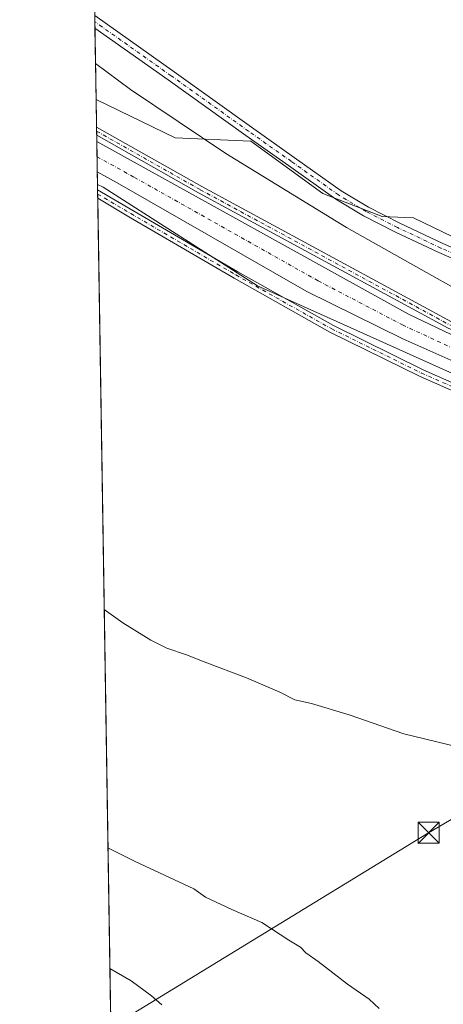
# Model space of a CAD drawing. Units: metres. Extents: x 611892 to 615373, y 4664551 to 4666920.
# Drawn here: x 611892 to 612043, y 4664822 to 4665174 of the extents above; entities that cross this region are included whole.
import ezdxf

# ---------------------------------------------------------------- set-up
doc = ezdxf.new("R2010")
doc.units = ezdxf.units.M
doc.header["$MEASUREMENT"] = 0
doc.linetypes.add('DGN Style 4', pattern=[2.6384748266838614, 1.318413404963828, -0.6592067024819142, 0.001648016756204785, -0.6592067024819142])
for name, color, linetype, lineweight in [('Camino Cxs', 7, 'Continuous', 0), ('Camino eje', 30, 'DGN Style 4', 13), ('Comarca CxS', 21, 'Continuous', 0), ('Comunidad Autónoma CxS', 142, 'Continuous', 0), ('Corriente artificial Cxs', 4, 'Continuous', 13), ('Corriente artificial eje', 142, 'DGN Style 4', 0), ('Corriente natural eje', 4, 'DGN Style 4', 0), ('Cultivos herbáceos CxS', 92, 'Continuous', 0), ('Curva de nivel normal', 30, 'Continuous', 0), ('Municipio CxS', 4, 'Continuous', 0), ('Pista no pavimentada Cxs', 111, 'Continuous', 0), ('Pista no pavimentada eje', 91, 'DGN Style 4', 0), ('Provincia CxS', 1, 'Continuous', 0), ('Suelo desnudo CxS', 253, 'Continuous', 0), ('Tendido', 6, 'Continuous', 0), ('Torre de tendido puntual', 7, 'Continuous', 0)]:
    doc.layers.add(name, color=color, linetype=linetype, lineweight=lineweight)

# ---------------------------------------------------------------- blocks, each defined once
blk = doc.blocks.new('*U7')
at = {"layer": 'Cultivos herbáceos CxS', "color": 92, "linetype": 'Continuous', "lineweight": 0}
blk.add_polyline3d([(612545.6659000004, 4664861.0919, 304.9352999999974), (612473.3772999998, 4664893.5755, 304.4002999999939), (612377.5009000005, 4664935.394900001, 304.1435999999958), (612289.3362999996, 4664972.789899999, 304.3338999999978), (612227.3403000003, 4664998.011499999, 304.4355000000069), (612116.1661, 4665044.151900001, 304.9651000000013), (612082.7883000001, 4665058.4487, 305.0562000000064), (612078.1413000004, 4665064.130899999, 305.7774999999965), (612076.7783000004, 4665069.5843, 305.4962999999989), (612080.1853, 4665077.762700001, 304.0194000000047), (612072.3750999998, 4665085.378900001, 303.5341999999946), (612057.1432999996, 4665091.4827, 303.3375999999989), (612032.7373000003, 4665103.2323, 303.209600000002), (612021.5833000002, 4665103.671700001, 303.325800000006), (612000.5075000003, 4665111.872500001, 303.7195000000065), (611974.7484999998, 4665130.616900001, 303.8724999999977), (611947.8180999998, 4665131.7885, 304.3451000000059), (611919.5722000003, 4665145.5371, 304.7026999999944), (611911.5109000001, 4665653.9024, 301.4244000000036)], dxfattribs=at)
blk = doc.blocks.new('5TTEND')
at = {"layer": 'Corriente natural eje', "color": 7, "linetype": 'Continuous', "lineweight": 0}
for p, q in [((-0.375, 0.3754), (0.375, -0.3746)), ((0.3720000000000001, 0.3784000000000001), (-0.3720000000000001, -0.3776))]:
    blk.add_line(p, q, dxfattribs=at)
at = {"layer": 'Corriente natural eje', "color": 7, "linetype": 'Continuous', "lineweight": 0, "flags": 128}
blk.add_lwpolyline([(-0.375, -0.3746), (0.375, -0.3746), (0.375, 0.3754), (-0.375, 0.3754), (-0.3720000000000001, -0.3776)], dxfattribs=at)

msp = doc.modelspace()

# ---------------------------------------------------------------- linework, layer by layer
at = {"layer": 'Camino Cxs', "color": 7, "linetype": 'Continuous', "lineweight": 0, "extrusion": (0.0105317857723619, -0.6676737406297616, 0.7443795117827379), "elevation": -3108113.302231546, "flags": 128}
msp.add_lwpolyline([(685421.6156588732, 3465218.35254047), (685421.6156588732, 3465222.245125321)], dxfattribs=at)
at = {"layer": 'Camino Cxs', "color": 7, "linetype": 'Continuous', "lineweight": 0}
for points in [[(611919.7297, 4665135.630100001, 309.8512999999948), (611957.3101000005, 4665114.380100001, 307.456600000005), (612046.2901, 4665066.110099999, 309.4250000000029), (612102.9501, 4665041.0801, 310.5019000000029), (612123.0000999998, 4665032.620100001, 306.5461000000068), (612201.8601000002, 4664999.300100001, 307.4293999999936), (612391.1501000002, 4664917.5601, 306.1101999999955), (612471.9501, 4664883.770099999, 307.0206999999937), (612532.1901000004, 4664857.130100001, 305.8892999999953), (612550.1300999997, 4664849.850099999, 306.7526999999973), (612574.6007000003, 4664838.643300001, 306.9529999999941), (612589.2188999997, 4664832.8225, 305.6897000000026), (612594.3783, 4664830.110500001, 305.5948000000063), (612606.7477000002, 4664821.6437, 308.2311000000045), (612629.2801000001, 4664808.4001, 308.398000000001), (612688.6801000005, 4664774.370100001, 306.2305999999954), (612716.7701000003, 4664757.770099999, 309.7617000000027), (612729.8800999997, 4664750.220100001, 307.7565000000032), (612764.4700999996, 4664728.530099999, 307.1848999999929), (612808.7600999996, 4664699.720100001, 306.3206000000064), (612823.2142000003, 4664691.189999999, 306.0381000000052)], [(612549.1001000004, 4664847.5701, 305.8883999999962), (612531.2200999996, 4664854.8201, 305.2290999999968), (612470.9700999996, 4664881.470100001, 306.5804000000062), (612390.1700999998, 4664915.2601, 305.357999999993), (612200.8800999997, 4664997.0101, 306.7366999999941), (612101.9600999998, 4665038.790100001, 307.7868000000017), (612045.1901000004, 4665063.860099999, 307.1873999999953), (611956.0900999998, 4665112.200099999, 306.5056999999942), (611919.7801000001, 4665132.7301, 307.2514999999985), (611919.7753, 4665132.732799999, 307.2519000000029), (611919.7301000003, 4665135.630100001, 309.8513999999996), (611957.3101000005, 4665114.380100001, 307.456600000005), (612046.2901, 4665066.110099999, 309.4250000000029), (612102.9501, 4665041.0801, 310.5019000000029), (612123.0000999998, 4665032.620100001, 306.5461000000068), (612201.8601000002, 4664999.300100001, 307.4293999999936), (612391.1501000002, 4664917.5601, 306.1101999999955), (612471.9501, 4664883.770099999, 307.0206999999937), (612532.1901000004, 4664857.130100001, 305.8892999999953), (612550.1300999997, 4664849.850099999, 306.7526999999973)], [(612821.9528999999, 4664689.039100001, 306.1438000000053), (612807.4501, 4664697.590100001, 305.9847000000009), (612763.1201, 4664726.420100001, 306.9900999999954), (612728.6001000004, 4664748.0801, 307.3521000000038), (612715.5100999996, 4664755.610099999, 308.1304999999993), (612687.4801000003, 4664772.1801, 306.1236999999965), (612628.0100999996, 4664806.2401, 306.4977000000072), (612604.8954999996, 4664820.056299999, 306.4940999999963), (612593.5844999999, 4664827.7291, 305.6468000000023), (612587.4329000004, 4664830.9703, 305.520199999999), (612571.2933, 4664837.4527, 305.7249000000011), (612549.1001000004, 4664847.5701, 305.8883999999962), (612531.2200999996, 4664854.8201, 305.2290999999968), (612470.9700999996, 4664881.470100001, 306.5804000000062), (612390.1700999998, 4664915.2601, 305.357999999993), (612200.8800999997, 4664997.0101, 306.7366999999941), (612101.9600999998, 4665038.790100001, 307.7868000000017), (612045.1901000004, 4665063.860099999, 307.1873999999953), (611956.0900999998, 4665112.200099999, 306.5056999999942), (611919.7801000001, 4665132.7301, 307.2514999999985), (611919.7753999997, 4665132.732899999, 307.2519999999931)]]:
    msp.add_polyline3d(points, dxfattribs=at)
at = {"layer": 'Camino eje', "color": 30, "linetype": 'DGN Style 4', "lineweight": 13}
msp.add_polyline3d([(611919.7522999998, 4665134.181700001, 308.5500999999931), (611919.7550999997, 4665134.1801, 308.5495999999985), (611956.7001, 4665113.290100001, 307.0608000000066), (612045.7401000002, 4665064.985099999, 308.2142000000022), (612102.4550999999, 4665039.9351, 309.3028999999952), (612201.3701, 4664998.155099999, 307.1646000000038), (612390.6601, 4664916.4101, 305.7344000000012), (612471.4600999998, 4664882.620100001, 307.1696999999986), (612531.7050999999, 4664855.975099999, 305.5580999999947), (612549.6151000002, 4664848.710100001, 306.3034000000043), (612565.1350999996, 4664841.0601, 306.661500000002), (612572.7484999998, 4664838.2465, 306.5396999999939), (612587.9621000001, 4664832.094900001, 305.6621000000014), (612594.1136999996, 4664828.853700001, 305.626099999994), (612605.6231000006, 4664820.7839, 307.1830000000046), (612622.5087000001, 4664810.778100001, 306.6013999999996), (612628.6451000003, 4664807.3201, 307.5436999999947), (612635.0131000001, 4664803.386499999, 307.7171999999992), (612688.0800999999, 4664773.2751, 306.2158000000054), (612716.1401000004, 4664756.690099999, 309.0341999999946), (612729.2401000002, 4664749.1501, 307.616200000004), (612763.7950999998, 4664727.475099999, 307.2054999999964), (612808.1051000003, 4664698.655099999, 306.1872000000003), (612823.8975000001, 4664689.327500001, 306.0984999999928)], dxfattribs=at)
at = {"layer": 'Comarca CxS', "color": 21, "linetype": 'Continuous', "lineweight": 0, "flags": 128}
msp.add_lwpolyline([(615373.1000008526, 4664606.469983363), (611929.0000008271, 4664550.999983362), (611892.3200008278, 4666864.129983339), (613341.0049999993, 4666887.465500002), (613410.8444000004, 4666888.590500002), (613600.4792116014, 4666891.645175576), (613618.5186632468, 4666891.935750365), (614186.7242664975, 4666901.088458551), (614231.5298081572, 4666901.810193604), (615335.3100008523, 4666919.589983338), (615348.4280999994, 4666116.631399999), (615348.5378815485, 4666109.91402395), (615351.0747, 4665954.633500001), (615353.850700001, 4665784.7179), (615355.0794999995, 4665709.503900001), (615356.3287000001, 4665633.040899999), (615370.6305999995, 4664757.619700001), (615371.0190999992, 4664733.843300001)], close=True, dxfattribs=at)
at = {"layer": 'Comunidad Autónoma CxS', "color": 142, "linetype": 'Continuous', "lineweight": 0, "flags": 128}
msp.add_lwpolyline([(615373.1000008526, 4664606.469983363), (611929.0000008271, 4664550.999983362), (611892.3200008278, 4666864.129983339), (613341.0049999993, 4666887.465500002), (613410.8444000004, 4666888.590500002), (613600.4792116014, 4666891.645175576), (613618.5186632468, 4666891.935750365), (614186.7242664975, 4666901.088458551), (614231.5298081572, 4666901.810193604), (615335.3100008523, 4666919.589983338), (615348.4280999994, 4666116.631399999), (615348.5378815485, 4666109.91402395), (615351.0747, 4665954.633500001), (615353.850700001, 4665784.7179), (615355.0794999995, 4665709.503900001), (615356.3287000001, 4665633.040899999), (615370.6305999995, 4664757.619700001), (615371.0190999992, 4664733.843300001)], close=True, dxfattribs=at)
at = {"layer": 'Corriente artificial Cxs', "color": 4, "linetype": 'Continuous', "lineweight": 13, "extrusion": (0.0003757399915744225, -0.02365347735934507, 0.9997201467552156), "elevation": -109811.9287419495, "flags": 128}
msp.add_lwpolyline([(685939.757325511, 4653516.474394682), (685939.7573255108, 4653527.300189561)], dxfattribs=at)
at = {"layer": 'Corriente artificial Cxs', "color": 4, "linetype": 'Continuous', "lineweight": 13}
for points in [[(612546.2401000002, 4664838.690099999, 304.0108999999939), (612415.7801000001, 4664894.280099999, 304.4934000000067), (612367.5601000005, 4664913.7601, 304.6018999999943), (612286.1101000002, 4664949.9301, 304.1067999999942), (612180.5000999998, 4664994.130100001, 304.6258999999991), (612078.2701000003, 4665038.170100001, 304.4023000000016), (612029.0401, 4665059.9901, 304.5408000000025), (611994.7401000002, 4665076.9001, 304.5148000000045), (611927.0301000001, 4665115.790100001, 304.8285000000033), (611919.9825999998, 4665119.658700001, 304.5359000000026), (611919.8101000005, 4665130.4801, 304.7918999999966), (612030.9801000003, 4665068.870100001, 304.8735000000015), (612069.0000999998, 4665050.7401, 305.1487000000052), (612455.9700999996, 4664886.270099999, 305.0988999999972), (612566.5301000001, 4664837.880100001, 304.9676999999938)], [(611919.8107000003, 4665130.4801, 304.7920000000013), (612030.9801000003, 4665068.870100001, 304.8735000000015), (612069.0000999998, 4665050.7401, 305.1487000000052), (612455.9700999996, 4664886.270099999, 305.0988999999972), (612566.5301000001, 4664837.880100001, 304.9676999999938), (612596.7401000002, 4664822.370100001, 305.0921999999992), (612629.1601, 4664804.040100001, 304.9208000000072), (612818.2823000001, 4664686.074999999, 305.0577000000048)], [(612814.1601, 4664679.530099999, 305.4091999999946), (612766.6201, 4664709.940099999, 304.2430000000023), (612635.9501, 4664790.5601, 304.082699999999), (612594.3601000002, 4664813.860099999, 304.3055000000023), (612546.2401000002, 4664838.690099999, 304.0108999999939), (612415.7801000001, 4664894.280099999, 304.4934000000067), (612367.5601000005, 4664913.7601, 304.6018999999943), (612286.1101000002, 4664949.9301, 304.1067999999942), (612180.5000999998, 4664994.130100001, 304.6258999999991), (612078.2701000003, 4665038.170100001, 304.4023000000016), (612029.0401, 4665059.9901, 304.5408000000025), (611994.7401000002, 4665076.9001, 304.5148000000045), (611927.0301000001, 4665115.790100001, 304.8285000000033), (611919.9825999998, 4665119.658700001, 304.5359000000026)]]:
    msp.add_polyline3d(points, dxfattribs=at)
at = {"layer": 'Corriente artificial eje', "color": 142, "linetype": 'DGN Style 4', "lineweight": 0}
msp.add_polyline3d([(611919.8969000002, 4665125.061699999, 303.8270000000048), (611933.2150999998, 4665117.692700001, 304.1463999999978), (611998.7901999997, 4665080.726700001, 304.100900000005), (612028.8857000005, 4665065.000399999, 304.2308000000049), (612049.5042000003, 4665055.394500001, 304.5703000000067), (612070.1644000001, 4665045.997300001, 304.6147000000055), (612180.6019000001, 4664998.7005, 303.9599000000017), (612288.5831000004, 4664953.1359, 303.3687000000064), (612368.983, 4664918.2095, 304.0268000000069), (612417.4707000004, 4664898.083699999, 304.1818000000058), (612454.5818999996, 4664882.293500001, 304.0694999999978), (612545.0022, 4664843.253500001, 304.1431000000011), (612563.2405000003, 4664834.681299999, 304.144100000005), (612596.1125999996, 4664817.7532, 303.9412000000011), (612633.3236999996, 4664796.768300001, 303.9584000000032), (612769.4168999996, 4664712.370200001, 303.6217000000034), (612816.2269000001, 4664682.810900001, 304.6858999999968)], dxfattribs=at)
at = {"layer": 'Cultivos herbáceos CxS', "color": 92, "linetype": 'Continuous', "lineweight": 0, "extrusion": (-2.559286402296139e-05, 0.001613073378876232, 0.9999986986687931), "elevation": 7813.384405389948, "flags": 128}
msp.add_lwpolyline([(611919.1405741777, 4665166.707436806), (611919.1051740852, 4665168.93863971)], dxfattribs=at)
at = {"layer": 'Cultivos herbáceos CxS', "color": 92, "linetype": 'Continuous', "lineweight": 0, "extrusion": (-0.0002417042967513688, 0.01523351595564563, 0.9998839340496787), "elevation": 71222.83106967904, "flags": 128}
msp.add_lwpolyline([(611919.2239627772, 4664627.304495653), (611919.1885545598, 4664629.535854571)], dxfattribs=at)
at = {"layer": 'Cultivos herbáceos CxS', "color": 92, "linetype": 'Continuous', "lineweight": 0, "extrusion": (-0.0005532988824874922, 0.03490441737725431, 0.9993905020100508), "elevation": 162800.12952142, "flags": 128}
msp.add_lwpolyline([(-685784.5083792197, -4652012.926025045), (-685784.5083792197, -4652038.418162737)], dxfattribs=at)
at = {"layer": 'Cultivos herbáceos CxS', "color": 92, "linetype": 'Continuous', "lineweight": 0, "extrusion": (-0.002031974723724267, 0.1281210053936251, 0.9917564615648585), "elevation": 596758.8999587223, "flags": 128}
msp.add_lwpolyline([(-685821.6429884912, -4616411.538155452), (-685821.6429884912, -4616413.477484231)], dxfattribs=at)
at = {"layer": 'Cultivos herbáceos CxS', "color": 92, "linetype": 'Continuous', "lineweight": 0, "extrusion": (-0.001292405031619681, 0.08136276870296245, 0.9966837159090252), "elevation": 379080.4944466663, "flags": 128}
msp.add_lwpolyline([(-685936.4374419106, -4639342.948942338), (-685936.4374419106, -4639344.477704337)], dxfattribs=at)
at = {"layer": 'Cultivos herbáceos CxS', "color": 92, "linetype": 'Continuous', "lineweight": 0, "extrusion": (-0.000521040070145517, 0.03279753482543499, 0.9994618803269186), "elevation": 152991.1156688583, "flags": 128}
msp.add_lwpolyline([(-685946.140015639, -4652286.668276785), (-685946.1400156391, -4652288.192589265)], dxfattribs=at)
at = {"layer": 'Cultivos herbáceos CxS', "color": 92, "linetype": 'Continuous', "lineweight": 0, "extrusion": (-0.0009454747177999499, 0.05962323367417633, 0.9982205047402066), "elevation": 277875.8573446536, "flags": 128}
msp.add_lwpolyline([(-685810.8405669276, -4646134.806545516), (-685810.8405669277, -4646520.002234761)], dxfattribs=at)
at = {"layer": 'Cultivos herbáceos CxS', "color": 92, "linetype": 'Continuous', "lineweight": 0}
for points in [[(611919.5722000003, 4665145.5371, 304.7026999999944), (611947.8180999998, 4665131.7885, 304.3451000000059), (611974.7484999998, 4665130.616900001, 303.8724999999977), (612000.5075000003, 4665111.872500001, 303.7195000000065), (612021.5833000002, 4665103.671700001, 303.325800000006), (612032.7373000003, 4665103.2323, 303.209600000002), (612057.1432999996, 4665091.4827, 303.3375999999989), (612072.3750999998, 4665085.378900001, 303.5341999999946), (612080.1853, 4665077.762700001, 304.0194000000047), (612076.7783000004, 4665069.5843, 305.4962999999989), (612078.1413000004, 4665064.130899999, 305.7774999999965), (612082.7883000001, 4665058.4487, 305.0562000000064), (612116.1661, 4665044.151900001, 304.9651000000013), (612227.3403000003, 4664998.011499999, 304.4355000000069), (612289.3362999996, 4664972.789899999, 304.3338999999978), (612377.5009000005, 4664935.394900001, 304.1435999999958), (612473.3772999998, 4664893.5755, 304.4002999999939), (612545.6659000004, 4664861.0919, 304.9352999999974)], [(611926.6469999999, 4664699.385500001, 330.116399999999), (611920.0536000002, 4665115.182, 305.5776999999944), (611922.0585000003, 4665114.2161, 305.6076999999932), (611977.1727, 4665078.9243, 305.6459999999934), (612045.5783000002, 4665048.144300001, 305.4342999999935), (612127.3931, 4665012.4749, 305.5228999999963), (612161.8850999996, 4664993.3485, 306.5170999999973), (612135.7971000001, 4664952.9309, 307.4585999999982), (612126.7660999997, 4664939.054500001, 308.0834999999934), (612116.8542999999, 4664919.0109, 309.1668999999966), (612104.2991000004, 4664893.020300001, 310.3891000000003), (612123.6821, 4664886.4123, 310.3350000000065), (612132.9331, 4664884.6501, 310.3398000000016), (612148.5714999996, 4664880.6853, 310.4731999999931), (612176.1042999999, 4664873.4165, 310.2287000000069), (612225.8831000002, 4664858.879100001, 309.468200000003), (612237.9974999996, 4664857.557499999, 309.2930999999954), (612243.6092999997, 4664857.7335, 309.2421999999933), (612279.1076999997, 4664939.244700001, 306.3120999999956), (612279.2156999996, 4664939.201500001, 306.3132999999943), (612374.9073000001, 4664903.729900001, 305.9893000000012), (612473.2610999999, 4664862.727299999, 305.7770000000019), (612509.5582999998, 4664843.982100001, 306.1376000000019), (612545.8561000006, 4664829.923900001, 305.8108999999968)], [(611920.0536000002, 4665115.182, 305.5776999999944), (611922.0585000003, 4665114.2161, 305.6076999999932), (611977.1727, 4665078.9243, 305.6459999999934), (612045.5783000002, 4665048.144300001, 305.4342999999935), (612127.3931, 4665012.4749, 305.5228999999963), (612161.8850999996, 4664993.3485, 306.5170999999973)]]:
    msp.add_polyline3d(points, dxfattribs=at)
at = {"layer": 'Curva de nivel normal', "color": 30, "linetype": 'Continuous', "lineweight": 0, "flags": 128}
for points, elevation in [([(612076.6100000005, 4665061.640100001), (612008.9299999997, 4665099.790100001), (611965.8099999996, 4665126.1601), (611931.8700000001, 4665149.0001), (611919.3691999996, 4665158.3433)], 305), ([(611922.4600999998, 4664963.425000001), (611929.0599999996, 4664958.590100001), (611939.04, 4664952.370100001), (611944.8099999996, 4664949.600099999), (611951.7800000003, 4664947.200099999), (611958.0700000003, 4664944.700099999), (611973.2599999999, 4664938.9901), (611985.1200000001, 4664933.8201), (611990.4500000002, 4664931.140100001), (611996.4500000002, 4664929.780099999), (612009.7999999998, 4664925.780099999), (612029.3499999996, 4664918.960100001), (612048.4699999997, 4664914.3201), (612110.5099999999, 4664901.5701), (612135.0099999999, 4664895.600099999), (612155.4900000002, 4664888.590100001), (612168.3300000001, 4664882.9001), (612181.2699999996, 4664875.770099999), (612189.7699999996, 4664869.790100001), (612199.2000000002, 4664861.130100001), (612218.9299999997, 4664839.020099999), (612235.7300000006, 4664822.2401)], 310), ([(612020.5800000001, 4664820.9001), (612016.9299999997, 4664824.2501), (612009.2999999998, 4664829.610099999), (611998.75, 4664837.7301), (611994.4400000004, 4664840.7501), (611992.4400000004, 4664842.7601), (611988.2999999998, 4664845.280099999), (611978.6799999997, 4664851.6601), (611967.9600000001, 4664856.270099999), (611958.6500000004, 4664860.6801), (611954.4500000002, 4664863.5801), (611933.5499999998, 4664873.450099999), (611923.8108000001, 4664878.242500001)], 315.0000000000001), ([(611924.4945, 4664835.129000001), (611932.1100000005, 4664830.7601), (611939.3799999999, 4664825.370100001), (611943.0499999998, 4664822.1601)], 320)]:
    msp.add_lwpolyline(points, dxfattribs=dict(at, elevation=elevation))
at = {"layer": 'Municipio CxS', "color": 4, "linetype": 'Continuous', "lineweight": 0, "flags": 128}
msp.add_lwpolyline([(615373.1000008526, 4664606.469983363), (611929.0000008271, 4664550.999983362), (611892.3200008278, 4666864.129983339), (613341.0049999993, 4666887.465500002), (613410.8444000004, 4666888.590500002), (613600.4792116014, 4666891.645175576), (613618.5186632468, 4666891.935750365), (613621.8200000002, 4666882.973999999), (613632.7249999995, 4666872.133999999), (613642.3559999996, 4666865.323000002), (613651.3940000011, 4666861.163000001), (613905.208, 4666867.981000001)], dxfattribs=at)
at = {"layer": 'Pista no pavimentada Cxs', "color": 111, "linetype": 'Continuous', "lineweight": 0, "extrusion": (0.0006015965685621816, -0.0379703588039044, 0.9992786848191406), "elevation": -176466.4397629849, "flags": 128}
msp.add_lwpolyline([(685747.3604119114, 4651545.535789823), (685747.3604119114, 4651550.001871319)], dxfattribs=at)
at = {"layer": 'Pista no pavimentada Cxs', "color": 111, "linetype": 'Continuous', "lineweight": 0, "extrusion": (0.0005126250012195381, -0.03233676722962039, 0.9994768985328003), "elevation": -150235.0230543959, "flags": 128}
msp.add_lwpolyline([(685788.5485838004, 4652399.718081174), (685788.5485838004, 4652402.766858815)], dxfattribs=at)
at = {"layer": 'Pista no pavimentada Cxs', "color": 111, "linetype": 'Continuous', "lineweight": 0}
for points in [[(612096.6524999999, 4665067.0021, 304.1631999999955), (612041.8167000003, 4665090.820699999, 317.4526000000042), (612026.3151000004, 4665098.146700001, 305.0724000000046), (612015.0160999997, 4665103.902899999, 304.9085999999952), (612005.0604999998, 4665109.897700001, 305.6708000000072), (611988.1782999998, 4665121.895500001, 307.3580999999977), (611972.9354999998, 4665132.692700001, 304.6779999999999), (611945.3129000004, 4665152.4835, 303.6946999999927), (611919.1683, 4665171.010399999, 303.868100000007), (611919.0975000003, 4665175.472800001, 304.0377000000008), (611947.4018999999, 4665155.415300001, 303.7430000000023), (611975.0242999997, 4665135.624700001, 304.1248999999953), (611990.2615, 4665124.831499999, 304.8218000000052), (612007.0345000001, 4665112.9113, 303.7007000000012), (612016.7638999998, 4665107.0527, 303.9076999999961), (612027.9017000003, 4665101.378699999, 304.1242999999959), (612043.3032999998, 4665094.0999, 312.4695999999968), (612098.1113, 4665070.293299999, 304.4701999999961)], [(611919.0976999998, 4665175.472800001, 304.0377000000008), (611947.4018999999, 4665155.415300001, 303.7430000000023), (611975.0242999997, 4665135.624700001, 304.1248999999953), (611990.2615, 4665124.831499999, 304.8218000000052), (612007.0345000001, 4665112.9113, 303.7007000000012), (612016.7638999998, 4665107.0527, 303.9076999999961), (612027.9017000003, 4665101.378699999, 304.1242999999959), (612043.3032999998, 4665094.0999, 312.4695999999968), (612098.1113, 4665070.293299999, 304.4701999999961), (612151.2352999998, 4665046.2711, 304.4391000000033), (612211.5521, 4665020.451300001, 304.6616000000067), (612280.3476999998, 4664990.181100001, 304.5148999999947), (612355.2755000005, 4664957.691299999, 304.4000999999989), (612416.1315000001, 4664931.126300001, 304.1987999999984), (612468.3129000004, 4664908.369700001, 304.2459999999992), (612513.0884999996, 4664888.469500001, 304.3669999999984), (612533.4426999995, 4664879.352499999, 304.350099999996), (612544.2204999998, 4664874.016899999, 304.3626999999979), (612572.7560999999, 4664857.256300001, 304.5023999999976), (612602.6023000004, 4664839.1579, 305.082699999999), (612667.0406999999, 4664801.1721, 305.5997000000062), (612739.3302999996, 4664759.153100001, 306.1447999999946), (612817.4556999998, 4664712.362700001, 305.3628000000026), (612822.0780999997, 4664709.511499999, 305.3138999999938)], [(612824.7207000004, 4664703.652100001, 305.3513999999996), (612815.5859000003, 4664709.2863, 305.460500000001), (612737.5009000005, 4664756.0525, 306.0834000000032), (612665.2220999999, 4664798.065300001, 305.4814999999944), (612600.7549000002, 4664836.0681, 305.0056999999942), (612570.9111000003, 4664854.164899999, 304.8703999999998), (612542.5081000002, 4664870.8477, 304.2130000000034), (612531.9077000003, 4664876.0955, 304.1784000000043), (612511.6217, 4664885.1819, 304.2445000000007), (612466.8623000003, 4664905.074899999, 303.9946000000054), (612414.6919, 4664927.8267, 303.8473999999987), (612353.8393000001, 4664954.390100001, 304.0697999999975), (612278.9067000002, 4664986.882099999, 304.204700000002), (612210.1187000005, 4665017.1489, 304.2654000000039), (612149.7851, 4665042.9759, 304.1638999999996), (612096.6524999999, 4665067.0021, 304.1631999999955), (612041.8167000003, 4665090.820699999, 317.4526000000042), (612026.3151000004, 4665098.146700001, 305.0724000000046), (612015.0160999997, 4665103.902899999, 304.9085999999952), (612005.0604999998, 4665109.897700001, 305.6708000000072), (611988.1782999998, 4665121.895500001, 307.3580999999977), (611972.9354999998, 4665132.692700001, 304.6779999999999), (611945.3129000004, 4665152.4835, 303.6946999999927), (611919.1683999998, 4665171.010500001, 303.868100000007)], [(612060.7585000005, 4665035.297700001, 314.3613000000041), (612035.1249000002, 4665046.6317, 310.7436000000016), (612003.0006999997, 4665062.4287, 305.6036000000022), (611968.7757000001, 4665081.713300001, 305.8659999999945), (611931.2994999997, 4665103.6273, 305.9753999999957), (611920.1323999995, 4665110.2119, 306.0344999999944), (611920.0840999996, 4665113.2587, 306.1331000000064), (611932.6161000002, 4665105.8693, 306.1282000000065), (611970.0701000001, 4665083.9683, 306.3083999999944), (612004.2134999996, 4665064.729699999, 306.5326999999961), (612036.2247000001, 4665048.988299999, 314.9815999999992), (612061.8145000003, 4665037.673699999, 320.6790000000037)], [(611920.0842000004, 4665113.2588, 306.1331000000064), (611932.6161000002, 4665105.8693, 306.1282000000065), (611970.0701000001, 4665083.9683, 306.3083999999944), (612004.2134999996, 4665064.729699999, 306.5326999999961), (612036.2247000001, 4665048.988299999, 314.9815999999992), (612061.8145000003, 4665037.673699999, 320.6790000000037), (612107.5083, 4665017.259500001, 306.8258999999962), (612135.9914999995, 4665006.1415, 308.9309999999969), (612150.9309, 4664999.0481, 309.144100000005), (612153.4297000002, 4664996.6807, 309.2081999999937)], [(612036.6201, 4664806.7601, 316.2140000000072), (612044.0601000005, 4664815.6501, 315.1506999999983), (612050.7719000002, 4664825.5493, 314.2247000000062), (612073.8000999996, 4664854.960100001, 312.2593999999954), (612094.0301000001, 4664890.890100001, 310.6043000000063), (612101.4101, 4664906.360099999, 309.8142999999982), (612113.1001000004, 4664931.340100001, 308.6257999999943), (612124.5100999996, 4664949.6501, 307.8053999999975), (612147.9901000002, 4664983.0601, 306.8236000000034), (612151.0620999997, 4664991.134099999, 306.7477999999974), (612151.3079000004, 4664992.6917, 306.7983999999997), (612150.9653000003, 4664995.433900001, 307.4744000000064), (612149.4424999999, 4664996.876499999, 307.8190999999933), (612134.9599000001, 4665003.7531, 307.7146999999969), (612106.5047000004, 4665014.860099999, 306.6282999999967), (612060.7585000005, 4665035.297700001, 314.3613000000041), (612035.1249000002, 4665046.6317, 310.7436000000016), (612003.0006999997, 4665062.4287, 305.6036000000022), (611968.7757000001, 4665081.713300001, 305.8659999999945), (611931.2994999997, 4665103.6273, 305.9753999999957), (611920.1325000003, 4665110.211999999, 306.0344999999944)]]:
    msp.add_polyline3d(points, dxfattribs=at)
at = {"layer": 'Pista no pavimentada eje', "color": 91, "linetype": 'DGN Style 4', "lineweight": 0}
for points in [[(612831.4691000005, 4664701.604499999, 305.2697000000044), (612816.5207000002, 4664710.8245, 305.4076000000059), (612738.4156999999, 4664757.6029, 305.9435999999987), (612666.1312999995, 4664799.6187, 305.5213999999978), (612601.6787, 4664837.613100001, 304.9330000000046), (612571.8337000003, 4664855.7105, 304.6347999999998), (612543.3642999995, 4664872.4323, 304.1800999999978), (612532.6753000002, 4664877.723900001, 304.1551000000036), (612512.3551000003, 4664886.8257, 304.1901999999973), (612467.5875000004, 4664906.722300001, 304.0175000000018), (612415.4117000002, 4664929.476500001, 304.0102999999945), (612354.5573000005, 4664956.0407, 304.2116999999998), (612279.6272999998, 4664988.5317, 304.2948000000033), (612210.8353000004, 4665018.800100001, 304.4235999999946), (612150.5103000002, 4665044.623500001, 304.2838000000047), (612097.3819000004, 4665068.647700001, 304.2630000000063), (612042.5601000005, 4665092.460300001, 317.1211999999941), (612027.1083000004, 4665099.762700001, 304.4364999999962), (612015.8901000004, 4665105.477700001, 304.3806999999942), (612006.0475000005, 4665111.4045, 304.454700000002), (611989.2198999999, 4665123.363500001, 305.747000000003), (611973.9798999997, 4665134.158700001, 304.3151000000071), (611946.3573000003, 4665153.9495, 303.7060000000056), (611919.1328999996, 4665173.241699999, 303.8920999999973)], [(611920.1083000004, 4665111.735400001, 306.0084000000061), (611931.9578999998, 4665104.748299999, 306.0274999999965), (611969.4228999997, 4665082.8409, 306.0397999999986), (612003.6070999998, 4665063.579100001, 306.0081000000064), (612035.6747000003, 4665047.809900001, 312.7434000000067), (612061.2865000004, 4665036.4857, 317.6174000000028), (612107.0065000001, 4665016.059900001, 306.7624999999971), (612135.4757000003, 4665004.9473, 308.2731000000058), (612150.1867000004, 4664997.962300001, 308.4122000000062), (612152.1974999999, 4664996.0573, 307.6420000000071), (612152.4581000004, 4664993.9715, 307.1313999999985)]]:
    msp.add_polyline3d(points, dxfattribs=at)
at = {"layer": 'Provincia CxS', "color": 1, "linetype": 'Continuous', "lineweight": 0, "flags": 128}
msp.add_lwpolyline([(615373.1000008526, 4664606.469983363), (611929.0000008271, 4664550.999983362), (611892.3200008278, 4666864.129983339), (613341.0049999993, 4666887.465500002), (613410.8444000004, 4666888.590500002), (613600.4792116014, 4666891.645175576), (613618.5186632468, 4666891.935750365), (614186.7242664975, 4666901.088458551), (614231.5298081572, 4666901.810193604), (615335.3100008523, 4666919.589983338), (615348.4280999994, 4666116.631399999), (615348.5378815485, 4666109.91402395), (615351.0747, 4665954.633500001), (615353.850700001, 4665784.7179), (615355.0794999995, 4665709.503900001), (615356.3287000001, 4665633.040899999), (615370.6305999995, 4664757.619700001), (615371.0190999992, 4664733.843300001)], close=True, dxfattribs=at)
at = {"layer": 'Suelo desnudo CxS', "color": 253, "linetype": 'Continuous', "lineweight": 0, "extrusion": (-0.001263364078347445, 0.07961926193623317, 0.9968245467683543), "elevation": 370966.1024134855, "flags": 128}
msp.add_lwpolyline([(-685857.7506283051, -4640034.43872429), (-685857.7506283052, -4640044.378534805)], dxfattribs=at)
at = {"layer": 'Suelo desnudo CxS', "color": 253, "linetype": 'Continuous', "lineweight": 0, "extrusion": (0.001113641102373631, -0.07043658337306793, 0.9975156377351806), "elevation": -327610.0205524579, "flags": 128}
msp.add_lwpolyline([(685592.4035480968, 4643334.74352384), (685592.4035480969, 4643336.195712622)], dxfattribs=at)
at = {"layer": 'Suelo desnudo CxS', "color": 253, "linetype": 'Continuous', "lineweight": 0, "extrusion": (0.001081995372289471, -0.06815629958800384, 0.9976740690789176), "elevation": -316991.5069864445, "flags": 128}
msp.add_lwpolyline([(685893.2989386603, 4644025.849104576), (685893.2989386602, 4644027.301465221)], dxfattribs=at)
at = {"layer": 'Suelo desnudo CxS', "color": 253, "linetype": 'Continuous', "lineweight": 0, "extrusion": (0.003428735123304716, -0.2169830717432966, 0.9761693451201476), "elevation": -1009858.702078363, "flags": 128}
msp.add_lwpolyline([(685551.9428040117, 4544017.196143665), (685551.9428040116, 4544019.504330524)], dxfattribs=at)
at = {"layer": 'Suelo desnudo CxS', "color": 253, "linetype": 'Continuous', "lineweight": 0, "extrusion": (0.002782345789257123, -0.1752974902411866, 0.9845115786353404), "elevation": -815783.0210293662, "flags": 128}
msp.add_lwpolyline([(685879.0117214103, 4582783.645091121), (685879.0117214103, 4582789.149325483)], dxfattribs=at)
at = {"layer": 'Suelo desnudo CxS', "color": 253, "linetype": 'Continuous', "lineweight": 0, "extrusion": (-0.002062914446865842, 0.1300574889484408, 0.9915043085899381), "elevation": 605773.3585390681, "flags": 128}
msp.add_lwpolyline([(-685829.781970604, -4615242.543581319), (-685829.781970604, -4615247.9935623)], dxfattribs=at)
at = {"layer": 'Suelo desnudo CxS', "color": 253, "linetype": 'Continuous', "lineweight": 0, "extrusion": (-0.003593757761430098, 0.2265990794515665, 0.9739814896068892), "elevation": 1055209.340335504, "flags": 128}
msp.add_lwpolyline([(-685820.4016236054, -4533644.177761966), (-685820.4016236054, -4533648.774731238)], dxfattribs=at)
at = {"layer": 'Suelo desnudo CxS', "color": 253, "linetype": 'Continuous', "lineweight": 0}
for points in [[(612374.9073000001, 4664903.729900001, 305.9893000000012), (612279.2156999996, 4664939.201500001, 306.3132999999943), (612279.1076999997, 4664939.244700001, 306.3120999999956), (612161.8850999996, 4664993.3485, 306.5170999999973), (612127.3931, 4665012.4749, 305.5228999999963), (612045.5783000002, 4665048.144300001, 305.4342999999935), (611977.1727, 4665078.9243, 305.6459999999934), (611922.0585000003, 4665114.2161, 305.6076999999932), (611920.0536000002, 4665115.182, 305.5776999999944), (611919.5722000003, 4665145.5371, 304.7026999999944), (611947.8180999998, 4665131.7885, 304.3451000000059), (611974.7484999998, 4665130.616900001, 303.8724999999977), (612000.5075000003, 4665111.872500001, 303.7195000000065), (612021.5833000002, 4665103.671700001, 303.325800000006), (612032.7373000003, 4665103.2323, 303.209600000002), (612057.1432999996, 4665091.4827, 303.3375999999989), (612072.3750999998, 4665085.378900001, 303.5341999999946), (612080.1853, 4665077.762700001, 304.0194000000047), (612076.7783000004, 4665069.5843, 305.4962999999989), (612078.1413000004, 4665064.130899999, 305.7774999999965), (612082.7883000001, 4665058.4487, 305.0562000000064), (612116.1661, 4665044.151900001, 304.9651000000013), (612227.3403000003, 4664998.011499999, 304.4355000000069), (612289.3362999996, 4664972.789899999, 304.3338999999978)], [(611919.5722000003, 4665145.5371, 304.7026999999944), (611947.8180999998, 4665131.7885, 304.3451000000059), (611974.7484999998, 4665130.616900001, 303.8724999999977), (612000.5075000003, 4665111.872500001, 303.7195000000065), (612021.5833000002, 4665103.671700001, 303.325800000006), (612032.7373000003, 4665103.2323, 303.209600000002), (612057.1432999996, 4665091.4827, 303.3375999999989), (612072.3750999998, 4665085.378900001, 303.5341999999946), (612080.1853, 4665077.762700001, 304.0194000000047), (612076.7783000004, 4665069.5843, 305.4962999999989), (612078.1413000004, 4665064.130899999, 305.7774999999965), (612082.7883000001, 4665058.4487, 305.0562000000064), (612116.1661, 4665044.151900001, 304.9651000000013), (612227.3403000003, 4664998.011499999, 304.4355000000069), (612289.3362999996, 4664972.789899999, 304.3338999999978), (612377.5009000005, 4664935.394900001, 304.1435999999958), (612473.3772999998, 4664893.5755, 304.4002999999939), (612545.6659000004, 4664861.0919, 304.9352999999974)], [(611920.0536000002, 4665115.182, 305.5776999999944), (611922.0585000003, 4665114.2161, 305.6076999999932), (611977.1727, 4665078.9243, 305.6459999999934), (612045.5783000002, 4665048.144300001, 305.4342999999935), (612127.3931, 4665012.4749, 305.5228999999963), (612161.8850999996, 4664993.3485, 306.5170999999973)]]:
    msp.add_polyline3d(points, dxfattribs=at)
at = {"layer": 'Tendido', "color": 6, "linetype": 'Continuous', "lineweight": 0}
msp.add_polyline3d([(611924.8260000005, 4664814.2257, 323.3828999999969), (612038.1782000001, 4664883.647800001, 311.6236000000063), (612135.6900000004, 4664940.980000001, 308.9533999999985), (612158.8409000002, 4664979.6633, 307.8794999999955), (612262.2807, 4665002.181399999, 307.0881999999983), (612426.9841999998, 4664929.2885, 305.5071999999927), (612597.1116000004, 4664854.543600001, 306.4624999999942), (612715.5129000006, 4664788.397600001, 307.039499999999), (612771.7368999999, 4664816.3112, 307.9026000000013)], dxfattribs=at)

# ---------------------------------------------------------------- block references
at = {"layer": 'Cultivos herbáceos CxS', "color": 92, "linetype": 'Continuous', "lineweight": 0}
msp.add_blockref('*U7', (0, 0), dxfattribs=at)
at = {"layer": 'Torre de tendido puntual', "color": 7, "linetype": 'Continuous', "lineweight": 0, "xscale": 10, "yscale": 10, "zscale": 10}
msp.add_blockref('5TTEND', (612038.1782000001, 4664883.647800001, 311.6236000000063), dxfattribs=at)

doc.saveas('drawing.dxf')
